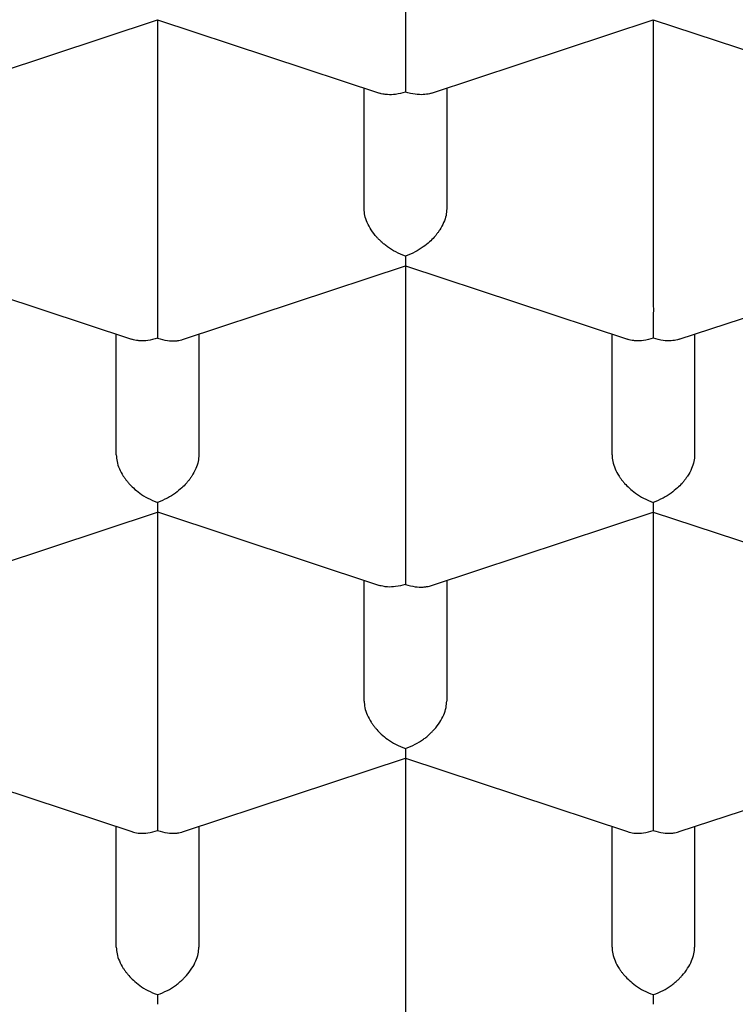
# Model space of a CAD drawing. Units: millimetres. Extents: x 8 to 746, y 12 to 525.
# Drawn here: x 385 to 387, y 476 to 479 of the extents above; entities that cross this region are included whole.
import ezdxf

# ---------------------------------------------------------------- set-up
doc = ezdxf.new("R2010")
doc.units = ezdxf.units.MM

msp = doc.modelspace()

# ---------------------------------------------------------------- linework, layer by layer
at = {"color": 7, "linetype": 'Continuous', "lineweight": 30}
for p, q in [((386.3499, 479.8713), (386.3499, 479.0923)), ((384.9285, 478.9039), (385.5999, 479.1262)), ((385.5998, 479.1263), (386.2713, 478.9039)), ((385.5999, 479.1262), (385.5999, 478.3472)), ((386.4285, 478.9039), (387.0999, 479.1262)), ((387.0998, 479.1263), (387.7713, 478.9039)), ((387.0999, 479.1262), (387.0999, 478.3472)), ((386.2249, 478.5542), (386.2249, 478.9193)), ((386.4749, 478.9193), (386.4749, 478.5542)), ((384.8498, 478.3812), (385.5213, 478.1588)), ((385.6784, 478.1588), (386.3499, 478.3811)), ((386.3498, 478.3812), (387.0213, 478.1588)), ((386.3499, 478.3811), (386.3499, 477.6021)), ((387.1785, 478.1588), (387.8499, 478.3811)), ((385.4749, 477.8091), (385.4749, 478.1742)), ((385.7249, 478.1742), (385.7249, 477.8091)), ((386.9749, 477.8091), (386.9749, 478.1742)), ((387.2249, 478.1742), (387.2249, 477.8091)), ((384.9284, 477.4137), (385.5999, 477.636)), ((385.5998, 477.6361), (386.2713, 477.4137)), ((385.5999, 477.636), (385.5999, 476.857)), ((386.4284, 477.4137), (387.0999, 477.636)), ((387.0999, 477.636), (387.7715, 477.4137)), ((387.0999, 477.636), (387.0999, 476.857)), ((386.2249, 477.064), (386.2249, 477.4291)), ((386.4749, 477.4291), (386.4749, 477.064)), ((384.8498, 476.891), (385.5215, 476.6686)), ((385.6784, 476.6686), (386.3499, 476.8909)), ((386.3499, 476.8909), (387.0215, 476.6686)), ((386.3499, 476.8909), (386.3499, 476.1119)), ((387.1784, 476.6686), (387.8499, 476.8909)), ((385.4749, 476.3189), (385.4749, 476.684)), ((385.7249, 476.684), (385.7249, 476.3189)), ((386.9749, 476.3189), (386.9749, 476.684)), ((387.2249, 476.684), (387.2249, 476.3189))]:
    msp.add_line(p, q, dxfattribs=at)
for points, knots in [([(379.8249, 479.0353), (379.8264, 479.1027), (379.8294, 479.2377), (379.8536, 479.4398), (379.8921, 479.641), (379.9463, 479.8411), (380.0153, 480.0385), (380.0987, 480.2328), (380.1961, 480.4237), (380.3077, 480.6119), (380.4342, 480.7984), (380.5756, 480.9826), (380.732, 481.1642), (380.902, 481.3417), (381.0856, 481.5146), (381.281, 481.6818), (381.4877, 481.843), (381.705, 481.998), (381.9338, 482.1474), (382.1751, 482.2919), (382.4286, 482.4311), (382.6942, 482.5645), (382.9697, 482.6911), (383.2547, 482.8107), (383.5468, 482.9222), (383.8453, 483.0258), (384.1495, 483.1213), (384.4605, 483.2091), (384.7799, 483.2896), (385.107, 483.3626), (385.4413, 483.4276), (385.7804, 483.484), (386.1234, 483.5319), (386.4677, 483.5709), (386.8125, 483.601), (387.1573, 483.6225), (387.5033, 483.6353), (387.852, 483.6397), (388.2029, 483.6352), (388.5552, 483.6219), (388.9061, 483.5997), (389.2549, 483.5686), (389.599, 483.529), (389.9377, 483.4812), (390.2705, 483.4253), (390.5988, 483.3613), (390.9239, 483.2887), (391.2451, 483.2076), (391.5616, 483.118), (391.871, 483.0204), (392.1726, 482.9151), (392.4641, 482.803), (392.7451, 482.6845), (393.0153, 482.5598), (393.2758, 482.4286), (393.5277, 482.2902), (393.7704, 482.1448), (394.003, 481.9925), (394.2238, 481.8344), (394.4322, 481.671), (394.6267, 481.5034), (394.8072, 481.3322), (394.9736, 481.1578), (395.1268, 480.9793), (395.2672, 480.7962), (395.3943, 480.6086), (395.5077, 480.4168), (395.6062, 480.2223), (395.6896, 480.0256), (395.7576, 479.8281), (395.8102, 479.6303), (395.8473, 479.4326), (395.8706, 479.2341), (395.8735, 479.1015), (395.8749, 479.0353)], [0, 0, 0, 0, 0.014, 0.028, 0.042, 0.056, 0.07, 0.08375, 0.0975, 0.11125, 0.125, 0.139, 0.153, 0.167, 0.181, 0.195, 0.20875, 0.2225, 0.23625, 0.25, 0.264, 0.278, 0.292, 0.306, 0.32, 0.33375, 0.3475, 0.36125, 0.375, 0.389, 0.403, 0.417, 0.431, 0.445, 0.45875, 0.4725, 0.48625, 0.5, 0.514, 0.528, 0.542, 0.556, 0.57, 0.58375, 0.5975, 0.61125, 0.625, 0.639, 0.653, 0.667, 0.681, 0.695, 0.70875, 0.7225, 0.73625, 0.75, 0.764, 0.778, 0.792, 0.806, 0.82, 0.83375, 0.8475, 0.86125, 0.875, 0.889, 0.903, 0.917, 0.931, 0.945, 0.95875, 0.9725, 0.98625, 1, 1, 1, 1]), ([(378.5004, 479.2238), (378.5006, 479.2023), (378.501, 479.161), (378.503, 479.1015), (378.5057, 479.0468), (378.509, 478.9969), (378.5126, 478.9519), (378.5163, 478.9118), (378.52, 478.8767), (378.5234, 478.8464), (378.5266, 478.8209), (378.5293, 478.8001), (378.5324, 478.7773), (378.5364, 478.7488), (378.5419, 478.7129), (378.5483, 478.6741), (378.5552, 478.6347), (378.5627, 478.595), (378.5742, 478.5375), (378.5912, 478.4607), (378.6156, 478.363), (378.6383, 478.2823), (378.6573, 478.2199), (378.671, 478.1767), (378.6848, 478.1348), (378.6975, 478.098), (378.7083, 478.0675), (378.7173, 478.0428), (378.7261, 478.0192), (378.7356, 477.9941), (378.7467, 477.9654), (378.7596, 477.9327), (378.7741, 477.8974), (378.7894, 477.8609), (378.8052, 477.8243), (378.8215, 477.7879), (378.8396, 477.7482), (378.8598, 477.7054), (378.8818, 477.6601), (378.9032, 477.6175), (378.923, 477.5791), (378.9405, 477.5461), (378.9555, 477.5182), (378.9696, 477.4926), (378.9846, 477.4656), (379.0027, 477.4337), (379.0243, 477.3965), (379.0495, 477.3541), (379.0736, 477.3146), (379.0956, 477.2793), (379.1147, 477.2493), (379.1347, 477.2185), (379.1542, 477.1889), (379.1718, 477.1626), (379.1867, 477.1407), (379.1987, 477.1232), (379.2088, 477.1086), (379.2203, 477.092), (379.2358, 477.0701), (379.2567, 477.0409), (379.281, 477.0075), (379.3073, 476.972), (379.3498, 476.9159), (379.409, 476.8403), (379.4668, 476.7702), (379.505, 476.7251), (379.5229, 476.7042), (379.5409, 476.6833), (379.5592, 476.6625), (379.5771, 476.6422), (379.5936, 476.6237), (379.6077, 476.6081), (379.6185, 476.5962), (379.6262, 476.5877), (379.6318, 476.5816), (379.6366, 476.5764), (379.642, 476.5705), (379.6484, 476.5636), (379.6584, 476.5528), (379.6728, 476.5373), (379.6925, 476.5164), (379.717, 476.4907), (379.7468, 476.4598), (379.7822, 476.4236), (379.8222, 476.3837), (379.8663, 476.3403), (379.9147, 476.2939), (379.9737, 476.2385), (380.0449, 476.1737), (380.1071, 476.1189), (380.1518, 476.0805), (380.1753, 476.0604), (380.1971, 476.042), (380.2153, 476.0268), (380.229, 476.0154), (380.2405, 476.0059), (380.2525, 475.996), (380.2678, 475.9834), (380.2872, 475.9676), (380.3106, 475.9487), (380.3383, 475.9265), (380.3696, 475.9017), (380.4221, 475.8607), (380.4929, 475.8066), (380.5727, 475.7476), (380.6406, 475.6988), (380.6981, 475.6582), (380.7562, 475.6179), (380.8173, 475.5764), (380.8739, 475.5388), (380.9252, 475.5053), (380.97, 475.4764), (381.0167, 475.4468), (381.0638, 475.4174), (381.1085, 475.3898), (381.1481, 475.3658), (381.181, 475.346), (381.2067, 475.3307), (381.2256, 475.3195), (381.2406, 475.3106), (381.2559, 475.3017), (381.2744, 475.2909), (381.2969, 475.2778), (381.3234, 475.2626), (381.3639, 475.2395), (381.4182, 475.209), (381.4854, 475.1719), (381.5547, 475.1345), (381.6254, 475.097), (381.6975, 475.0596), (381.7711, 475.0222), (381.8675, 474.9743), (381.987, 474.9168), (382.1291, 474.851), (382.2745, 474.7863), (382.4222, 474.7233), (382.5721, 474.6619), (382.7203, 474.6037), (382.8657, 474.5489), (383.0001, 474.5003), (383.123, 474.4574), (383.2347, 474.4197), (383.3432, 474.3842), (383.4502, 474.3503), (383.5588, 474.3169), (383.6791, 474.2811), (383.8131, 474.2426), (383.9619, 474.2018), (384.1189, 474.1608), (384.2822, 474.1202), (384.4516, 474.0804), (384.6257, 474.0418), (384.8036, 474.0047), (384.9823, 473.9698), (385.1599, 473.9374), (385.3695, 473.9019), (385.6104, 473.8649), (385.8822, 473.8281), (386.1482, 473.797), (386.4083, 473.7711), (386.664, 473.7499), (386.9191, 473.7329), (387.1747, 473.7199), (387.4309, 473.7111), (387.6874, 473.7065), (387.9423, 473.7059), (388.1957, 473.7094), (388.4489, 473.7169), (388.7052, 473.7285), (388.9656, 473.7446), (389.2302, 473.7655), (389.4985, 473.7912), (389.7704, 473.8221), (390.0067, 473.8533), (390.2057, 473.8825), (390.3646, 473.9076), (390.5185, 473.9336), (390.6662, 473.9601), (390.8079, 473.987), (390.941, 474.0137), (391.066, 474.0399), (391.1831, 474.0656), (391.295, 474.091), (391.4025, 474.1164), (391.5105, 474.1429), (391.6241, 474.1716), (391.747, 474.204), (391.8791, 474.2402), (391.9921, 474.2724), (392.0837, 474.2994), (392.1516, 474.3198), (392.2213, 474.3411), (392.292, 474.3632), (392.3607, 474.3852), (392.4243, 474.4059), (392.48, 474.4244), (392.5278, 474.4405), (392.5677, 474.4541), (392.6004, 474.4653), (392.6247, 474.4738), (392.6416, 474.4797), (392.6542, 474.4841), (392.6678, 474.4888), (392.689, 474.4963), (392.7193, 474.5071), (392.7583, 474.5211), (392.802, 474.537), (392.8499, 474.5547), (392.9107, 474.5774), (392.9857, 474.6059), (393.0762, 474.6412), (393.174, 474.6804), (393.2761, 474.7224), (393.4126, 474.7803), (393.5797, 474.8543), (393.7396, 474.9291), (393.8618, 474.9886), (393.948, 475.0316), (394.0332, 475.0752), (394.1171, 475.1192), (394.1927, 475.1598), (394.2574, 475.1953), (394.3091, 475.2242), (394.3521, 475.2485), (394.3866, 475.2683), (394.4127, 475.2834), (394.4295, 475.2931), (394.4408, 475.2997), (394.4507, 475.3055), (394.4664, 475.3147), (394.4888, 475.328), (394.5169, 475.3447), (394.5477, 475.3632), (394.5797, 475.3826), (394.6128, 475.4029), (394.6469, 475.424), (394.6924, 475.4526), (394.7499, 475.4892), (394.8187, 475.534), (394.8859, 475.5787), (394.9503, 475.6226), (395.0121, 475.6655), (395.0736, 475.7092), (395.1348, 475.7536), (395.1951, 475.7983), (395.2525, 475.8417), (395.3046, 475.882), (395.3498, 475.9176), (395.3883, 475.9483), (395.421, 475.9748), (395.4498, 475.9984), (395.4762, 476.0203), (395.5031, 476.0428), (395.5324, 476.0676), (395.5663, 476.0966), (395.6046, 476.1299), (395.6458, 476.1664), (395.6897, 476.206), (395.7345, 476.2472), (395.7799, 476.2897), (395.8245, 476.3324), (395.8684, 476.3753), (395.9115, 476.4183), (395.9533, 476.4608), (395.9924, 476.5014), (396.0269, 476.538), (396.0559, 476.5693), (396.0769, 476.5922), (396.0919, 476.6087), (396.1037, 476.6219), (396.1174, 476.6371), (396.1348, 476.6567), (396.1561, 476.681), (396.1808, 476.7096), (396.2069, 476.7402), (396.2332, 476.7714), (396.259, 476.8028), (396.2845, 476.8341), (396.3096, 476.8655), (396.3347, 476.8974), (396.3598, 476.9299), (396.3844, 476.9622), (396.407, 476.9925), (396.4267, 477.0193), (396.4431, 477.0419), (396.4559, 477.0597), (396.4655, 477.0732), (396.4734, 477.0844), (396.4822, 477.0968), (396.4926, 477.1117), (396.5048, 477.1294), (396.5179, 477.1486), (396.5319, 477.1693), (396.5582, 477.2086), (396.5959, 477.2667), (396.6465, 477.3481), (396.6971, 477.4337), (396.7467, 477.5225), (396.7925, 477.6093), (396.8351, 477.6948), (396.8752, 477.7804), (396.9066, 477.8516), (396.9304, 477.9086), (396.9477, 477.9512), (396.9652, 477.996), (396.9834, 478.0446), (397.003, 478.0991), (397.0227, 478.1567), (397.0412, 478.2143), (397.0574, 478.2676), (397.0714, 478.3164), (397.0835, 478.3604), (397.0936, 478.3992), (397.1014, 478.4308), (397.1078, 478.4572), (397.1135, 478.4815), (397.1197, 478.509), (397.1265, 478.5407), (397.1339, 478.5766), (397.1417, 478.6165), (397.149, 478.6569), (397.1559, 478.6972), (397.162, 478.7361), (397.1675, 478.7741), (397.1721, 478.8085), (397.1756, 478.836), (397.1781, 478.8573), (397.18, 478.8748), (397.1819, 478.8927), (397.184, 478.9132), (397.1865, 478.9392), (397.1892, 478.9713), (397.192, 479.0097), (397.1946, 479.0504), (397.1967, 479.0932), (397.1983, 479.1361), (397.1995, 479.1791), (397.1998, 479.2086), (397.1999, 479.2231)], [0, 0, 0, 0, 0.0037127, 0.0071454, 0.0102979, 0.0131701, 0.015762, 0.0180734, 0.0200878, 0.0218267, 0.0232898, 0.0244772, 0.0253955, 0.0271942, 0.029282, 0.0313903, 0.0336051, 0.035806, 0.037993, 0.0432275, 0.0487313, 0.0544589, 0.0568938, 0.0593453, 0.0618015, 0.0640537, 0.0656264, 0.0670258, 0.0682816, 0.0696845, 0.0713439, 0.0732334, 0.0753247, 0.0774442, 0.0795623, 0.081679, 0.0837944, 0.0864848, 0.089173, 0.0917361, 0.0939948, 0.0959477, 0.0975948, 0.098942, 0.1005065, 0.1024064, 0.104641, 0.1071883, 0.1100367, 0.1117633, 0.1135841, 0.1154993, 0.1173769, 0.118992, 0.120319, 0.1213893, 0.1222038, 0.1230052, 0.1244568, 0.1262691, 0.1284304, 0.1306808, 0.1329141, 0.1389653, 0.1449302, 0.1462704, 0.1476113, 0.148953, 0.1502955, 0.1516386, 0.1528839, 0.1538968, 0.1546766, 0.1552233, 0.1555486, 0.1558642, 0.1562495, 0.1567044, 0.1572289, 0.1583713, 0.1597475, 0.1613576, 0.1634709, 0.1658859, 0.1685719, 0.1714872, 0.1746313, 0.178004, 0.1828058, 0.1880055, 0.189433, 0.1908877, 0.1922373, 0.1933171, 0.1941268, 0.1946664, 0.1953423, 0.1962377, 0.1973657, 0.1987265, 0.2003198, 0.2021457, 0.2041065, 0.2092612, 0.2140524, 0.2172524, 0.2202673, 0.2232778, 0.2264746, 0.2298576, 0.2320665, 0.234348, 0.2367023, 0.239129, 0.2414148, 0.2433655, 0.2449811, 0.2462618, 0.2471264, 0.2477462, 0.2484526, 0.2493486, 0.2504342, 0.2517094, 0.253174, 0.2562504, 0.2594467, 0.2626808, 0.2659524, 0.2692618, 0.2726087, 0.2759933, 0.2822915, 0.288548, 0.2946813, 0.3011161, 0.3074097, 0.3135624, 0.3195345, 0.3252718, 0.3298734, 0.334312, 0.3385874, 0.3427036, 0.346881, 0.3512492, 0.3566422, 0.3623001, 0.3682227, 0.3744101, 0.3806264, 0.3870887, 0.3936515, 0.4001378, 0.4065472, 0.4128798, 0.4226758, 0.4322827, 0.4417006, 0.4506926, 0.4595418, 0.4683786, 0.4772148, 0.4860507, 0.4948865, 0.5037222, 0.5123815, 0.5210702, 0.5299163, 0.5389348, 0.5481258, 0.5574896, 0.5670264, 0.5767363, 0.5825136, 0.5882236, 0.5937405, 0.5990645, 0.6041953, 0.609133, 0.6136117, 0.6179185, 0.6220536, 0.6260169, 0.6298975, 0.6341561, 0.6387974, 0.6438216, 0.6492289, 0.6517813, 0.654411, 0.6571179, 0.6599022, 0.6626913, 0.6652078, 0.6674244, 0.6693056, 0.6708987, 0.6722037, 0.6732205, 0.6738172, 0.6742414, 0.674739, 0.675444, 0.6768012, 0.678398, 0.680169, 0.6821143, 0.6842339, 0.6876078, 0.6913465, 0.69545, 0.6998318, 0.7042257, 0.7128379, 0.7214254, 0.7253208, 0.7292111, 0.7330964, 0.7369767, 0.7408101, 0.7436574, 0.7461076, 0.7481606, 0.7498163, 0.7510746, 0.7519355, 0.7522469, 0.7527116, 0.7533746, 0.7545397, 0.7559798, 0.7574955, 0.7590724, 0.7607105, 0.7624097, 0.7641702, 0.7675567, 0.7711202, 0.7747302, 0.7779794, 0.7812531, 0.7845513, 0.7878739, 0.7912212, 0.7945113, 0.7974593, 0.8000406, 0.802255, 0.8041038, 0.8057442, 0.807312, 0.8087706, 0.8105191, 0.8125575, 0.8148858, 0.8174907, 0.8201616, 0.8230685, 0.8259685, 0.8288613, 0.8317471, 0.8346258, 0.8374975, 0.8402452, 0.8426865, 0.8447355, 0.8463919, 0.8471841, 0.8479633, 0.8489501, 0.8501486, 0.8517677, 0.8536592, 0.8556596, 0.8576558, 0.8596481, 0.8616362, 0.8636203, 0.8656004, 0.8676704, 0.8697359, 0.8716681, 0.873334, 0.8747333, 0.875866, 0.8766528, 0.8772318, 0.8779331, 0.8789528, 0.8799773, 0.8811952, 0.8824807, 0.8837694, 0.8883984, 0.8930643, 0.8985151, 0.90379, 0.9089079, 0.9138918, 0.918845, 0.9238713, 0.9262799, 0.9287175, 0.9312302, 0.9340056, 0.9370609, 0.9405775, 0.9438456, 0.946865, 0.949635, 0.9521215, 0.9543053, 0.9561863, 0.9574517, 0.9587478, 0.9602843, 0.9620612, 0.9640745, 0.9663073, 0.9687575, 0.9708307, 0.9730375, 0.9752488, 0.9771747, 0.9788042, 0.9798767, 0.9807879, 0.9817946, 0.9829715, 0.9843187, 0.9862841, 0.9885264, 0.9909584, 0.9933294, 0.9956253, 0.9978481, 1, 1, 1, 1]), ([(386.3499, 479.0923), (386.3499, 479.0855), (386.3499, 479.0715), (386.3498, 479.047), (386.3498, 479.0268), (386.3499, 479.0119), (386.3499, 479.0026), (386.35, 478.9901), (386.3498, 478.9731), (386.3497, 478.9513), (386.3498, 478.9276), (386.3499, 478.9143), (386.3499, 478.9071)], [0, 0, 0, 0, 0.112763, 0.230864, 0.355555, 0.398846, 0.443025, 0.488124, 0.581242, 0.69752, 0.837086, 1, 1, 1, 1]), ([(395.8749, 479.0353), (395.8734, 478.9678), (395.8704, 478.8328), (395.8463, 478.6308), (395.8078, 478.4295), (395.7536, 478.2294), (395.6846, 478.032), (395.6012, 477.8377), (395.5038, 477.6469), (395.3921, 477.4586), (395.2656, 477.2721), (395.1242, 477.0879), (394.9679, 476.9063), (394.7978, 476.7289), (394.6143, 476.5559), (394.4189, 476.3887), (394.2122, 476.2275), (393.9948, 476.0725), (393.766, 475.9231), (393.5248, 475.7786), (393.2712, 475.6394), (393.0057, 475.506), (392.7301, 475.3794), (392.4452, 475.2598), (392.1531, 475.1483), (391.8546, 475.0447), (391.5504, 474.9493), (391.2393, 474.8614), (390.92, 474.7809), (390.5929, 474.708), (390.2585, 474.643), (389.9195, 474.5865), (389.5765, 474.5386), (389.2322, 474.4996), (388.8873, 474.4695), (388.5426, 474.4481), (388.1966, 474.4352), (387.8478, 474.4309), (387.497, 474.4353), (387.1447, 474.4486), (386.7938, 474.4708), (386.4449, 474.5019), (386.1008, 474.5415), (385.7621, 474.5893), (385.4293, 474.6452), (385.1011, 474.7092), (384.776, 474.7818), (384.4548, 474.8629), (384.1382, 474.9526), (383.8289, 475.0501), (383.5273, 475.1554), (383.2358, 475.2675), (382.9548, 475.386), (382.6846, 475.5107), (382.424, 475.6419), (382.1721, 475.7803), (381.9295, 475.9257), (381.6968, 476.0781), (381.4761, 476.2361), (381.2677, 476.3995), (381.0732, 476.5671), (380.8927, 476.7383), (380.7262, 476.9128), (380.5731, 477.0912), (380.4326, 477.2743), (380.3055, 477.462), (380.1922, 477.6537), (380.0937, 477.8482), (380.0102, 478.045), (379.9423, 478.2424), (379.8897, 478.4402), (379.8525, 478.638), (379.8292, 478.8364), (379.8264, 478.969), (379.8249, 479.0353)], [0, 0, 0, 0, 0.014, 0.028, 0.042, 0.056, 0.07, 0.08375, 0.0975, 0.11125, 0.125, 0.139, 0.153, 0.167, 0.181, 0.195, 0.20875, 0.2225, 0.23625, 0.25, 0.264, 0.278, 0.292, 0.306, 0.32, 0.33375, 0.3475, 0.36125, 0.375, 0.389, 0.403, 0.417, 0.431, 0.445, 0.45875, 0.4725, 0.48625, 0.5, 0.514, 0.528, 0.542, 0.556, 0.57, 0.58375, 0.5975, 0.61125, 0.625, 0.639, 0.653, 0.667, 0.681, 0.695, 0.70875, 0.7225, 0.73625, 0.75, 0.764, 0.778, 0.792, 0.806, 0.82, 0.83375, 0.8475, 0.86125, 0.875, 0.889, 0.903, 0.917, 0.931, 0.945, 0.95875, 0.9725, 0.98625, 1, 1, 1, 1]), ([(386.3499, 478.9071), (386.34, 478.9044), (386.3214, 478.8994), (386.3, 478.8989), (386.2859, 478.9004), (386.2777, 478.902), (386.2731, 478.9034), (386.2713, 478.904)], [0, 0, 0, 0, 0.3570858, 0.6638773, 0.7985681, 0.9207198, 1, 1, 1, 1]), ([(386.4284, 478.9043), (386.4266, 478.9036), (386.4191, 478.9008), (386.4029, 478.899), (386.3784, 478.8994), (386.3599, 478.9044), (386.3499, 478.9071)], [0, 0, 0, 0, 0.080848, 0.33668, 0.64302, 1, 1, 1, 1]), ([(386.3499, 478.4104), (386.34, 478.4143), (386.3215, 478.4215), (386.3002, 478.4352), (386.286, 478.4461), (386.2771, 478.4537), (386.2695, 478.461), (386.2586, 478.4726), (386.2458, 478.4895), (386.2338, 478.512), (386.2263, 478.5339), (386.2254, 478.5475), (386.2249, 478.5542)], [0, 0, 0, 0, 0.162948, 0.302754, 0.36405, 0.419576, 0.469352, 0.513408, 0.645084, 0.769331, 0.88722, 1, 1, 1, 1]), ([(386.4749, 478.5542), (386.4745, 478.5475), (386.4735, 478.5339), (386.466, 478.5119), (386.4568, 478.4947), (386.4485, 478.4825), (386.4429, 478.4751), (386.4347, 478.4653), (386.422, 478.4525), (386.4028, 478.4372), (386.3783, 478.4215), (386.3599, 478.4143), (386.3499, 478.4104)], [0, 0, 0, 0, 0.112763, 0.230864, 0.355554, 0.398845, 0.443024, 0.488123, 0.581241, 0.697519, 0.837085, 1, 1, 1, 1]), ([(379.483, 478.5291), (379.4893, 478.5099), (379.5013, 478.4734), (379.5193, 478.4225), (379.5357, 478.3778), (379.5504, 478.3393), (379.5634, 478.3061), (379.5808, 478.263), (379.6036, 478.2087), (379.6284, 478.1529), (379.6492, 478.1077), (379.6652, 478.0738), (379.6802, 478.043), (379.6933, 478.0167), (379.7052, 477.993), (379.7175, 477.969), (379.7334, 477.9385), (379.7537, 477.9006), (379.7788, 477.855), (379.8068, 477.8057), (379.8374, 477.7536), (379.8742, 477.6932), (379.9171, 477.6254), (379.9647, 477.5535), (380.0095, 477.4888), (380.0503, 477.4318), (380.0883, 477.3803), (380.1277, 477.3285), (380.1697, 477.2748), (380.2144, 477.2194), (380.2611, 477.1633), (380.3085, 477.1081), (380.351, 477.06), (380.3873, 477.0198), (380.416, 476.9886), (380.4413, 476.9616), (380.463, 476.9387), (380.4834, 476.9174), (380.505, 476.8951), (380.5308, 476.8688), (380.561, 476.8385), (380.5911, 476.8087), (380.62, 476.7806), (380.6469, 476.7548), (380.6752, 476.7279), (380.7049, 476.7003), (380.734, 476.6735), (380.7602, 476.6497), (380.7817, 476.6303), (380.7987, 476.6152), (380.8132, 476.6023), (380.8279, 476.5894), (380.8473, 476.5726), (380.8727, 476.5506), (380.9037, 476.5241), (380.9372, 476.496), (380.9714, 476.4676), (381.0056, 476.4397), (381.0399, 476.4121), (381.1073, 476.3586), (381.1733, 476.308), (381.2378, 476.2601), (381.2652, 476.24), (381.291, 476.2212), (381.3127, 476.2056), (381.3288, 476.194), (381.3395, 476.1865), (381.347, 476.1811), (381.3535, 476.1765), (381.3609, 476.1713), (381.3697, 476.1651), (381.3799, 476.158), (381.3966, 476.1463), (381.4214, 476.1291), (381.456, 476.1054), (381.4969, 476.0777), (381.544, 476.0464), (381.6007, 476.0093), (381.6676, 475.9665), (381.7458, 475.9177), (381.8326, 475.8651), (381.9037, 475.8233), (381.9559, 475.7932), (381.9854, 475.7764), (382.0123, 475.7613), (382.0342, 475.749), (382.0499, 475.7402), (382.0627, 475.7331), (382.076, 475.7258), (382.0933, 475.7163), (382.1161, 475.7039), (382.1448, 475.6883), (382.1799, 475.6695), (382.2192, 475.6487), (382.2604, 475.6271), (382.3015, 475.6059), (382.3587, 475.5768), (382.4306, 475.5409), (382.5111, 475.5019), (382.5834, 475.4676), (382.651, 475.4362), (382.7223, 475.4038), (382.7982, 475.3701), (382.8788, 475.3351), (382.9505, 475.3048), (383.0094, 475.2804), (383.052, 475.263), (383.0885, 475.2482), (383.119, 475.2361), (383.1435, 475.2264), (383.1645, 475.2181), (383.1854, 475.2099), (383.2132, 475.1992), (383.2498, 475.1851), (383.2962, 475.1675), (383.3482, 475.148), (383.4036, 475.1277), (383.4602, 475.1073), (383.5444, 475.0774), (383.6578, 475.0384), (383.8093, 474.9886), (383.974, 474.9371), (384.153, 474.8843), (384.3403, 474.8323), (384.5036, 474.7898), (384.6406, 474.7561), (384.7486, 474.7305), (384.8557, 474.7062), (384.9582, 474.6838), (385.0524, 474.664), (385.1278, 474.6487), (385.1865, 474.6371), (385.2301, 474.6287), (385.2702, 474.6211), (385.3065, 474.6143), (385.3356, 474.6089), (385.3565, 474.6051), (385.3688, 474.6029), (385.3775, 474.6013), (385.3853, 474.5999), (385.4006, 474.5972), (385.4265, 474.5926), (385.4658, 474.5857), (385.5156, 474.5772), (385.5731, 474.5676), (385.6378, 474.5571), (385.7089, 474.5459), (385.7886, 474.5339), (385.8755, 474.5213), (385.9673, 474.5086), (386.0616, 474.4963), (386.1576, 474.4844), (386.2899, 474.4689), (386.4604, 474.4509), (386.671, 474.4319), (386.888, 474.4155), (387.1114, 474.4022), (387.3412, 474.3922), (387.5771, 474.3858), (387.8133, 474.3832), (388.0493, 474.3846), (388.2847, 474.3898), (388.4911, 474.3977), (388.6661, 474.4069), (388.8063, 474.4156), (388.9418, 474.4253), (389.0789, 474.4365), (389.2167, 474.4491), (389.3544, 474.4631), (389.4835, 474.4775), (389.6042, 474.492), (389.7164, 474.5065), (389.8203, 474.5208), (389.9159, 474.5347), (390.0032, 474.5479), (390.0823, 474.5604), (390.1532, 474.5721), (390.2161, 474.5827), (390.2638, 474.5911), (390.2985, 474.5972), (390.322, 474.6014), (390.3437, 474.6053), (390.3668, 474.6096), (390.3944, 474.6147), (390.4292, 474.6212), (390.4714, 474.6292), (390.5198, 474.6386), (390.6001, 474.6545), (390.7123, 474.6776), (390.8575, 474.7092), (391.0106, 474.7445), (391.171, 474.7837), (391.3355, 474.8263), (391.5107, 474.8743), (391.6938, 474.9276), (391.8837, 474.9865), (392.0706, 475.0481), (392.2186, 475.0999), (392.3262, 475.139), (392.3911, 475.1631), (392.4458, 475.1838), (392.4904, 475.201), (392.5217, 475.2132), (392.5423, 475.2213), (392.5564, 475.2268), (392.5723, 475.2331), (392.593, 475.2413), (392.6192, 475.2518), (392.6509, 475.2647), (392.7002, 475.2848), (392.7654, 475.312), (392.8432, 475.3451), (392.9183, 475.3779), (392.9892, 475.4095), (393.0559, 475.4399), (393.1194, 475.4695), (393.1761, 475.4964), (393.228, 475.5214), (393.276, 475.5449), (393.3256, 475.5696), (393.377, 475.5955), (393.4298, 475.6226), (393.4827, 475.6502), (393.529, 475.6748), (393.5662, 475.6948), (393.5938, 475.7098), (393.6159, 475.7219), (393.6311, 475.7303), (393.6428, 475.7368), (393.6546, 475.7434), (393.6715, 475.7527), (393.6936, 475.7652), (393.7197, 475.7799), (393.7666, 475.8067), (393.8302, 475.8437), (393.9076, 475.89), (393.9787, 475.9336), (394.0436, 475.9743), (394.1042, 476.0131), (394.1601, 476.0497), (394.2107, 476.0834), (394.2538, 476.1127), (394.2862, 476.135), (394.3095, 476.1512), (394.3252, 476.1622), (394.3381, 476.1712), (394.3485, 476.1786), (394.3587, 476.1858), (394.3719, 476.1952), (394.3908, 476.2087), (394.4153, 476.2264), (394.4433, 476.2468), (394.4724, 476.2683), (394.537, 476.3164), (394.6197, 476.3801), (394.7195, 476.4605), (394.7831, 476.5135), (394.826, 476.5501), (394.8473, 476.5685), (394.8655, 476.5843), (394.8806, 476.5975), (394.8946, 476.6099), (394.91, 476.6236), (394.929, 476.6405), (394.9519, 476.6612), (394.9781, 476.6852), (395.0143, 476.7187), (395.0573, 476.7592), (395.1037, 476.8041), (395.1441, 476.8441), (395.178, 476.8783), (395.2059, 476.9068), (395.2304, 476.9323), (395.2554, 476.9586), (395.2845, 476.9896), (395.3195, 477.0278), (395.3591, 477.0718), (395.4015, 477.1201), (395.4438, 477.1696), (395.4855, 477.2198), (395.5271, 477.2712), (395.5677, 477.3229), (395.6073, 477.3749), (395.6454, 477.4263), (395.6837, 477.4795), (395.7233, 477.5364), (395.7642, 477.5972), (395.8049, 477.6601), (395.8424, 477.7203), (395.8759, 477.7763), (395.9055, 477.8273), (395.9322, 477.8749), (395.9559, 477.9186), (395.9746, 477.9538), (395.9888, 477.9814), (395.9997, 478.0027), (396.0107, 478.0248), (396.0232, 478.05), (396.0373, 478.0792), (396.0571, 478.1211), (396.0808, 478.1732), (396.1079, 478.2357), (396.1298, 478.2887), (396.1475, 478.3337), (396.1626, 478.373), (396.1795, 478.4189), (396.1981, 478.4715), (396.2105, 478.5094), (396.2171, 478.5293)], [0, 0, 0, 0, 0.003717, 0.007077, 0.010081, 0.012732, 0.015038, 0.0172, 0.022069, 0.026699, 0.02908, 0.031475, 0.033628, 0.035419, 0.036955, 0.038639, 0.040508, 0.043437, 0.046725, 0.050267, 0.054023, 0.057991, 0.063391, 0.06884, 0.073881, 0.077788, 0.081614, 0.085507, 0.089563, 0.0939, 0.098284, 0.102594, 0.106828, 0.109641, 0.112125, 0.114282, 0.11611, 0.117655, 0.119406, 0.121539, 0.124048, 0.126827, 0.128861, 0.130995, 0.133229, 0.135565, 0.137929, 0.139975, 0.141572, 0.142846, 0.143815, 0.144864, 0.146154, 0.148148, 0.150524, 0.153015, 0.155487, 0.15794, 0.160374, 0.162789, 0.172193, 0.174044, 0.175897, 0.177721, 0.179227, 0.180239, 0.180937, 0.18134, 0.181736, 0.182223, 0.182801, 0.183471, 0.184232, 0.186092, 0.188341, 0.190979, 0.194003, 0.197369, 0.201749, 0.206584, 0.211873, 0.217616, 0.219387, 0.221196, 0.222847, 0.224134, 0.225056, 0.225615, 0.22638, 0.227387, 0.228638, 0.230355, 0.232384, 0.234721, 0.237118, 0.23945, 0.241717, 0.246805, 0.251533, 0.255092, 0.258728, 0.262583, 0.266657, 0.27095, 0.275461, 0.278003, 0.280223, 0.282124, 0.283703, 0.284963, 0.285921, 0.286952, 0.2882, 0.290203, 0.292591, 0.295329, 0.298151, 0.301007, 0.303896, 0.310836, 0.31796, 0.326286, 0.334902, 0.343816, 0.353027, 0.357971, 0.362996, 0.368071, 0.372817, 0.377125, 0.380994, 0.383137, 0.385118, 0.386935, 0.38859, 0.390042, 0.390877, 0.391417, 0.39171, 0.392048, 0.39248, 0.393782, 0.39555, 0.397786, 0.400488, 0.403294, 0.406473, 0.410024, 0.413945, 0.418056, 0.422228, 0.426459, 0.43075, 0.439692, 0.448883, 0.458324, 0.468014, 0.477954, 0.488143, 0.498582, 0.508528, 0.518691, 0.529071, 0.53529, 0.541432, 0.547323, 0.552962, 0.559348, 0.565377, 0.571051, 0.576368, 0.581328, 0.585933, 0.590181, 0.594072, 0.597607, 0.600786, 0.603609, 0.606074, 0.607232, 0.608291, 0.60925, 0.610178, 0.611419, 0.612985, 0.614898, 0.617153, 0.619586, 0.625844, 0.632515, 0.639598, 0.647093, 0.654935, 0.662806, 0.672063, 0.6813, 0.690517, 0.699711, 0.703524, 0.706829, 0.709626, 0.711916, 0.713697, 0.714474, 0.715101, 0.71588, 0.716949, 0.718309, 0.719958, 0.721898, 0.72603, 0.730231, 0.734237, 0.738048, 0.741662, 0.745081, 0.748446, 0.751006, 0.753675, 0.756453, 0.759341, 0.762338, 0.765444, 0.768395, 0.770309, 0.771909, 0.773195, 0.774168, 0.774585, 0.775251, 0.776237, 0.777543, 0.77916, 0.78085, 0.78587, 0.790558, 0.794916, 0.798943, 0.802637, 0.806311, 0.809563, 0.81235, 0.814669, 0.815888, 0.816923, 0.817772, 0.818437, 0.81898, 0.819793, 0.821048, 0.822745, 0.824709, 0.826673, 0.828635, 0.837873, 0.843837, 0.849913, 0.85173, 0.853315, 0.854668, 0.855789, 0.856712, 0.857833, 0.859269, 0.861019, 0.863084, 0.865312, 0.869433, 0.873204, 0.876438, 0.879258, 0.88156, 0.883387, 0.885421, 0.8879, 0.890825, 0.894515, 0.898337, 0.902203, 0.906114, 0.909987, 0.914063, 0.917962, 0.921795, 0.925674, 0.9299, 0.934483, 0.93914, 0.943716, 0.947609, 0.951274, 0.954709, 0.957832, 0.960597, 0.962213, 0.963676, 0.965123, 0.966863, 0.968907, 0.971107, 0.975453, 0.979843, 0.984509, 0.986861, 0.989567, 0.992658, 0.996135, 1, 1, 1, 1]), ([(386.3499, 478.4104), (386.3499, 478.4044), (386.3498, 478.3932), (386.3497, 478.3855), (386.3497, 478.3824), (386.3498, 478.3813), (386.3498, 478.3812), (386.3499, 478.3812)], [0, 0, 0, 0, 0.357086, 0.663877, 0.798568, 0.92072, 1, 1, 1, 1]), ([(385.5999, 478.3472), (385.5999, 478.3404), (385.5999, 478.3264), (385.5998, 478.3019), (385.5998, 478.2817), (385.5999, 478.2668), (385.5999, 478.2575), (385.6, 478.245), (385.5998, 478.228), (385.5997, 478.2062), (385.5998, 478.1825), (385.5999, 478.1692), (385.5999, 478.1621)], [0, 0, 0, 0, 0.112763, 0.230864, 0.355555, 0.398846, 0.443025, 0.488124, 0.581242, 0.69752, 0.837086, 1, 1, 1, 1]), ([(387.0999, 478.3472), (387.0999, 478.3404), (387.0999, 478.3264), (387.0998, 478.3019), (387.0998, 478.2817), (387.0999, 478.2668), (387.0999, 478.2575), (387.1, 478.245), (387.0998, 478.228), (387.0997, 478.2062), (387.0998, 478.1825), (387.0999, 478.1692), (387.0999, 478.1621)], [0, 0, 0, 0, 0.112763, 0.230864, 0.355555, 0.398846, 0.443025, 0.488124, 0.581242, 0.69752, 0.837086, 1, 1, 1, 1]), ([(385.5999, 478.1621), (385.59, 478.1593), (385.5714, 478.1543), (385.55, 478.1538), (385.5359, 478.1553), (385.5277, 478.1569), (385.5231, 478.1583), (385.5213, 478.1589)], [0, 0, 0, 0, 0.357089, 0.66388, 0.79857, 0.92072, 1, 1, 1, 1]), ([(385.5999, 478.1621), (385.6098, 478.1593), (385.6283, 478.1542), (385.6496, 478.1535), (385.6638, 478.1551), (385.672, 478.1567), (385.6766, 478.1582), (385.6784, 478.1588)], [0, 0, 0, 0, 0.3572911, 0.6642566, 0.7990227, 0.9212428, 1, 1, 1, 1]), ([(387.0999, 478.1621), (387.0899, 478.1593), (387.0714, 478.1543), (387.05, 478.1538), (387.0358, 478.1553), (387.0277, 478.1569), (387.0231, 478.1583), (387.0214, 478.1589)], [0, 0, 0, 0, 0.357905, 0.664985, 0.799618, 0.921579, 1, 1, 1, 1]), ([(387.1784, 478.1592), (387.1766, 478.1585), (387.1691, 478.1557), (387.1529, 478.1539), (387.1284, 478.1543), (387.1099, 478.1593), (387.0999, 478.1621)], [0, 0, 0, 0, 0.080848, 0.336681, 0.643021, 1, 1, 1, 1]), ([(385.4749, 477.8091), (385.4754, 477.8024), (385.4763, 477.7887), (385.4837, 477.7667), (385.4929, 477.7495), (385.5013, 477.7373), (385.5069, 477.73), (385.5152, 477.7202), (385.5278, 477.7074), (385.5468, 477.6918), (385.5714, 477.6763), (385.5899, 477.6692), (385.5999, 477.6653)], [0, 0, 0, 0, 0.112763, 0.2308642, 0.3555547, 0.3988459, 0.4430246, 0.4881237, 0.5812422, 0.6975204, 0.8370861, 1, 1, 1, 1]), ([(385.7249, 477.8091), (385.7245, 477.8024), (385.7235, 477.7888), (385.716, 477.7668), (385.7068, 477.7496), (385.6985, 477.7374), (385.6929, 477.73), (385.6847, 477.7202), (385.672, 477.7074), (385.6528, 477.6921), (385.6283, 477.6764), (385.6099, 477.6692), (385.5999, 477.6653)], [0, 0, 0, 0, 0.112763, 0.230864, 0.355554, 0.398845, 0.443024, 0.488123, 0.581241, 0.697519, 0.837085, 1, 1, 1, 1]), ([(386.9749, 477.8091), (386.9754, 477.8024), (386.9763, 477.7887), (386.9837, 477.7667), (386.9929, 477.7495), (387.0013, 477.7373), (387.0069, 477.73), (387.0152, 477.7202), (387.0278, 477.7074), (387.0468, 477.6918), (387.0714, 477.6763), (387.0899, 477.6692), (387.0999, 477.6653)], [0, 0, 0, 0, 0.112763, 0.230864, 0.355555, 0.398846, 0.443025, 0.488124, 0.581242, 0.69752, 0.837086, 1, 1, 1, 1]), ([(387.2249, 477.8091), (387.2245, 477.8025), (387.2235, 477.7889), (387.216, 477.767), (387.2068, 477.7497), (387.1985, 477.7375), (387.1929, 477.7301), (387.1846, 477.7202), (387.1718, 477.7074), (387.1527, 477.692), (387.1282, 477.6764), (387.1098, 477.6692), (387.0999, 477.6653)], [0, 0, 0, 0, 0.1122442, 0.2301635, 0.3550224, 0.3984486, 0.4428015, 0.4881139, 0.5816843, 0.6981166, 0.8375352, 1, 1, 1, 1]), ([(385.5999, 477.6653), (385.5999, 477.6593), (385.5998, 477.6481), (385.5997, 477.6404), (385.5997, 477.6373), (385.5998, 477.6362), (385.5998, 477.6362), (385.5999, 477.6361)], [0, 0, 0, 0, 0.357288, 0.664254, 0.799021, 0.921242, 1, 1, 1, 1]), ([(387.0999, 477.6653), (387.0999, 477.6593), (387.0998, 477.6481), (387.0997, 477.6404), (387.0997, 477.6373), (387.0998, 477.6362), (387.0999, 477.6361), (387.0999, 477.6361)], [0, 0, 0, 0, 0.358061, 0.665272, 0.799963, 0.921975, 1, 1, 1, 1]), ([(386.3499, 477.6021), (386.3499, 477.5953), (386.3499, 477.5814), (386.3497, 477.557), (386.3498, 477.5367), (386.3498, 477.5218), (386.3498, 477.5125), (386.3499, 477.4999), (386.3497, 477.4828), (386.3496, 477.461), (386.3498, 477.4374), (386.3499, 477.4241), (386.3499, 477.417)], [0, 0, 0, 0, 0.112244, 0.230163, 0.355022, 0.398448, 0.4428, 0.488113, 0.581683, 0.698115, 0.837534, 1, 1, 1, 1]), ([(386.3499, 477.417), (386.3399, 477.4142), (386.3214, 477.4092), (386.3, 477.4087), (386.2858, 477.4102), (386.2777, 477.4118), (386.2731, 477.4132), (386.2714, 477.4138)], [0, 0, 0, 0, 0.357905, 0.664985, 0.799618, 0.921579, 1, 1, 1, 1]), ([(386.3499, 477.417), (386.3598, 477.4142), (386.3783, 477.4091), (386.3996, 477.4084), (386.4138, 477.41), (386.422, 477.4116), (386.4266, 477.4131), (386.4284, 477.4137)], [0, 0, 0, 0, 0.357288, 0.664254, 0.799021, 0.921242, 1, 1, 1, 1]), ([(386.2249, 477.064), (386.2254, 477.0573), (386.2263, 477.0436), (386.2337, 477.0216), (386.2429, 477.0044), (386.2513, 476.9923), (386.2569, 476.9849), (386.2652, 476.9751), (386.2778, 476.9623), (386.2968, 476.9467), (386.3214, 476.9312), (386.3399, 476.9241), (386.3499, 476.9202)], [0, 0, 0, 0, 0.112763, 0.230864, 0.355554, 0.398845, 0.443024, 0.488123, 0.581241, 0.697519, 0.837085, 1, 1, 1, 1]), ([(386.3499, 476.9202), (386.3599, 476.924), (386.3784, 476.9312), (386.3998, 476.9447), (386.414, 476.9556), (386.4228, 476.9634), (386.4304, 476.9708), (386.4412, 476.9824), (386.4542, 476.9992), (386.4662, 477.0217), (386.4736, 477.0437), (386.4745, 477.0573), (386.4749, 477.064)], [0, 0, 0, 0, 0.162584, 0.302269, 0.363594, 0.419211, 0.469139, 0.513407, 0.645257, 0.769561, 0.88739, 1, 1, 1, 1]), ([(386.3499, 476.9202), (386.3499, 476.9142), (386.3498, 476.903), (386.3497, 476.8953), (386.3497, 476.8922), (386.3498, 476.8911), (386.3499, 476.891), (386.3499, 476.891)], [0, 0, 0, 0, 0.358061, 0.665272, 0.799963, 0.921975, 1, 1, 1, 1]), ([(385.5999, 476.857), (385.5999, 476.8502), (385.5999, 476.8362), (385.5998, 476.8117), (385.5998, 476.7915), (385.5999, 476.7766), (385.5999, 476.7673), (385.6, 476.7548), (385.5998, 476.7378), (385.5997, 476.716), (385.5998, 476.6923), (385.5999, 476.679), (385.5999, 476.6719)], [0, 0, 0, 0, 0.112763, 0.230864, 0.355554, 0.398845, 0.443024, 0.488123, 0.581241, 0.697519, 0.837085, 1, 1, 1, 1]), ([(387.0999, 476.857), (387.0999, 476.8502), (387.0999, 476.8363), (387.0997, 476.8119), (387.0998, 476.7916), (387.0998, 476.7767), (387.0998, 476.7674), (387.0999, 476.7548), (387.0997, 476.7377), (387.0996, 476.716), (387.0998, 476.6923), (387.0999, 476.679), (387.0999, 476.6719)], [0, 0, 0, 0, 0.112244, 0.230164, 0.355022, 0.398449, 0.442802, 0.488114, 0.581684, 0.698117, 0.837535, 1, 1, 1, 1]), ([(385.5216, 476.6688), (385.5233, 476.6682), (385.5308, 476.6654), (385.5471, 476.6634), (385.5715, 476.6639), (385.59, 476.6691), (385.5999, 476.6719)], [0, 0, 0, 0, 0.079274, 0.334936, 0.6418, 1, 1, 1, 1]), ([(385.5999, 476.6719), (385.6098, 476.6691), (385.6283, 476.664), (385.6496, 476.6633), (385.6638, 476.6649), (385.672, 476.6665), (385.6766, 476.6681), (385.6784, 476.6686)], [0, 0, 0, 0, 0.357288, 0.664254, 0.799021, 0.921242, 1, 1, 1, 1]), ([(387.0216, 476.6688), (387.0233, 476.6682), (387.0308, 476.6654), (387.0471, 476.6634), (387.0715, 476.6639), (387.09, 476.6691), (387.0999, 476.6719)], [0, 0, 0, 0, 0.079274, 0.334936, 0.6418, 1, 1, 1, 1]), ([(387.0999, 476.6719), (387.1098, 476.6691), (387.1283, 476.664), (387.1496, 476.6633), (387.1638, 476.6649), (387.172, 476.6665), (387.1766, 476.6681), (387.1784, 476.6686)], [0, 0, 0, 0, 0.357291, 0.664257, 0.799023, 0.921243, 1, 1, 1, 1]), ([(385.4749, 476.3189), (385.4754, 476.3122), (385.4763, 476.2985), (385.4837, 476.2765), (385.4929, 476.2593), (385.5013, 476.2472), (385.5069, 476.2398), (385.5152, 476.23), (385.5278, 476.2172), (385.5468, 476.2016), (385.5714, 476.1861), (385.5899, 476.179), (385.5999, 476.1751)], [0, 0, 0, 0, 0.112763, 0.230864, 0.355555, 0.398846, 0.443025, 0.488124, 0.581242, 0.69752, 0.837086, 1, 1, 1, 1]), ([(385.5999, 476.1751), (385.6099, 476.1789), (385.6284, 476.1861), (385.6498, 476.1996), (385.664, 476.2105), (385.6728, 476.2183), (385.6804, 476.2257), (385.6912, 476.2373), (385.7042, 476.2541), (385.7162, 476.2766), (385.7236, 476.2986), (385.7245, 476.3122), (385.7249, 476.3189)], [0, 0, 0, 0, 0.162585, 0.30227, 0.363596, 0.419212, 0.46914, 0.513408, 0.645258, 0.769562, 0.88739, 1, 1, 1, 1]), ([(386.9749, 476.3189), (386.9754, 476.3122), (386.9763, 476.2985), (386.9837, 476.2765), (386.9929, 476.2593), (387.0013, 476.2472), (387.0069, 476.2398), (387.0152, 476.23), (387.0278, 476.2172), (387.0468, 476.2016), (387.0714, 476.1861), (387.0899, 476.179), (387.0999, 476.1751)], [0, 0, 0, 0, 0.112763, 0.230864, 0.355554, 0.398845, 0.443024, 0.488123, 0.581241, 0.697519, 0.837085, 1, 1, 1, 1]), ([(387.0999, 476.1751), (387.1099, 476.1789), (387.1284, 476.1861), (387.1498, 476.1996), (387.164, 476.2105), (387.1728, 476.2183), (387.1804, 476.2257), (387.1912, 476.2373), (387.2042, 476.2541), (387.2162, 476.2766), (387.2236, 476.2986), (387.2245, 476.3122), (387.2249, 476.3189)], [0, 0, 0, 0, 0.162584, 0.3022687, 0.3635945, 0.4192111, 0.469139, 0.5134067, 0.6452572, 0.7695612, 0.88739, 1, 1, 1, 1]), ([(385.5999, 476.1751), (385.5999, 476.1691), (385.5998, 476.1579), (385.5997, 476.1502), (385.5997, 476.1471), (385.5998, 476.146), (385.5998, 476.146), (385.5999, 476.1459)], [0, 0, 0, 0, 0.357291, 0.664257, 0.799023, 0.921243, 1, 1, 1, 1]), ([(387.0999, 476.1751), (387.0999, 476.1691), (387.0998, 476.1579), (387.0997, 476.1502), (387.0997, 476.1471), (387.0998, 476.146), (387.0999, 476.1459), (387.0999, 476.1459)], [0, 0, 0, 0, 0.358061, 0.665272, 0.799963, 0.921975, 1, 1, 1, 1])]:
    msp.add_open_spline(points, degree=3, knots=knots, dxfattribs=at)

doc.saveas('drawing.dxf')
